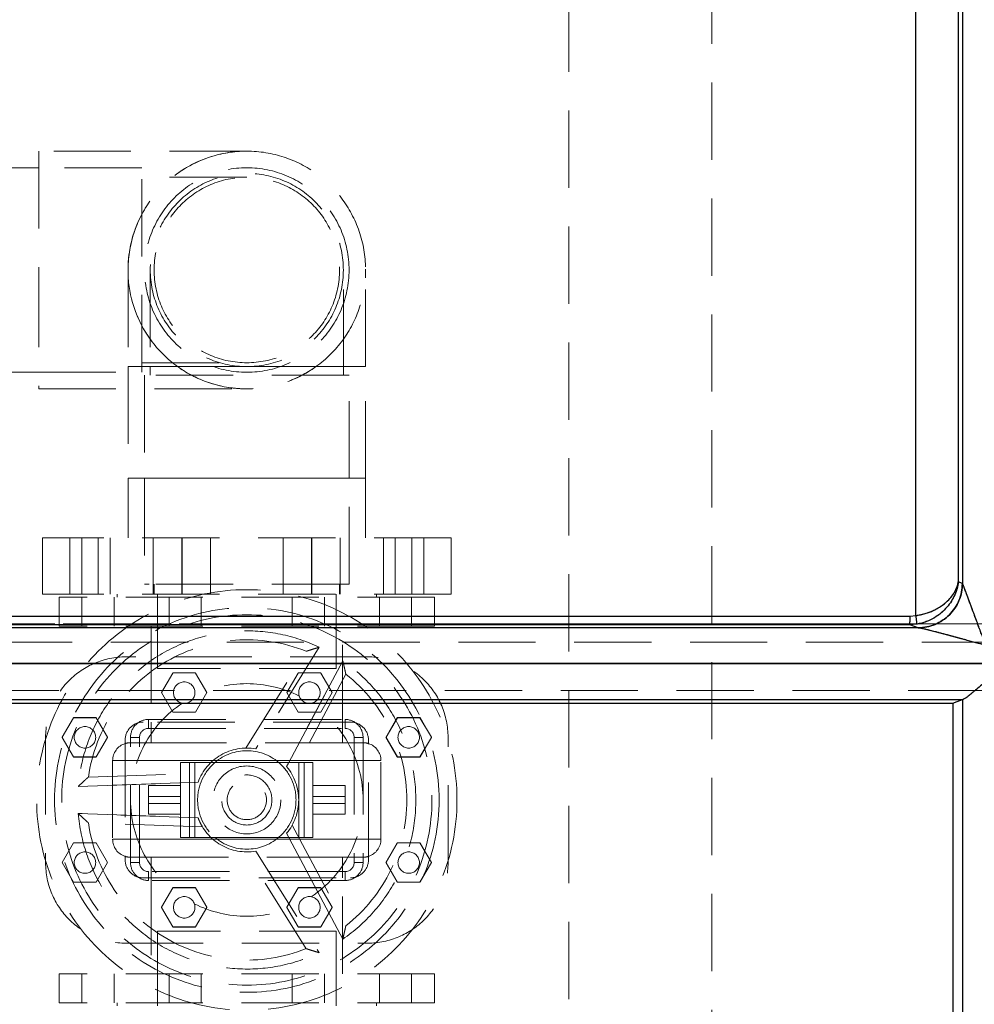
# Model space of a CAD drawing. Units: millimetres. Extents: x 136 to 14144, y 136 to 9962.
# Drawn here: x 7679 to 8213, y 4364 to 4915 of the extents above; entities that cross this region are included whole.
import ezdxf

# ---------------------------------------------------------------- set-up
doc = ezdxf.new("R2010")
doc.units = ezdxf.units.MM
doc.header["$LTSCALE"] = 34
doc.linetypes.add('SLD-Dashed', pattern=[1.905, 1.27, -0.635])
doc.linetypes.add('SLD-Solid', pattern=[0])
doc.layers.add('FORMAT', color=7, linetype='SLD-Solid')
doc.styles.add('SLDTEXTSTYLE0', font='GOTHIC.TTF', dxfattribs={"width": 0.913})
doc.dimstyles.new('SLDDIMSTYLE0', dxfattribs={"dimtxt": 119, "dimasz": 112.268, "dimexe": 0, "dimexo": 0.0625, "dimgap": 29.75, "dimtad": 1, "dimdec": 0, "dimrnd": 1e-09, "dimzin": 12, "dimdsep": 46, "dimtxsty": 'SLDTEXTSTYLE0', "dimsah": 1, "dimcen": 0.09, "dimadec": 0, "dimazin": 3, "dimtfac": 1, "dimtdec": 0, "dimtofl": 0, "dimtmove": 0, "dimatfit": 3, "dimfxl": 1, "dimfrac": 2, "dimtolj": 1, "dimtzin": 12, "dimarcsym": 0})

# ---------------------------------------------------------------- blocks, each defined once
blk = doc.blocks.new('_D_11')
at = {"layer": 'FORMAT', "color": 7}
for p, q in [((6935.86, 4865.34), (6935.86, 5786.8)), ((9218.87, 4938.84), (9218.87, 5786.8)), ((6935.86, 5752.8), (9218.87, 5752.8))]:
    blk.add_line(p, q, dxfattribs=at)
for points in [[(6935.86, 5752.8), (7048.13, 5735.53), (7048.13, 5770.07)], [(9218.87, 5752.8), (9106.6, 5770.07), (9106.6, 5735.53)]]:
    blk.add_solid(points, dxfattribs=at)
at = {"layer": 'FORMAT', "color": 7, "insert": (7936.9, 5904.8), "char_height": 119, "attachment_point": 1, "style": 'SLDTEXTSTYLE0'}
blk.add_mtext('2283', dxfattribs=at)

msp = doc.modelspace()

# ---------------------------------------------------------------- linework, layer by layer
at = {"color": 7, "linetype": 'SLD-Dashed', "lineweight": 18}
for p, q in [((7985.87, 5446.84), (7985.87, 3049.89)), ((8065.87, 3022.84), (8065.87, 5446.84)), ((8205.98, 4599.64), (8205.98, 5342.91)), ((8203.62, 4600.52), (8203.62, 5321.57)), ((7689.53, 4841.26), (7689.53, 4774.84)), ((7805.87, 4841.26), (7689.53, 4841.26)), ((7689.53, 4831.99), (7333.86, 4831.99)), ((7747.19, 4831.99), (7689.53, 4831.99)), ((7747.19, 4717.69), (7747.19, 4831.99)), ((7805.87, 4826.65), (7747.19, 4826.65)), ((7689.53, 4774.84), (7689.53, 4708.42)), ((7739.45, 4774.84), (7739.45, 4720.84)), ((7751.89, 4774.84), (7751.89, 4720.84)), ((7859.84, 4720.84), (7859.84, 4774.84)), ((7872.29, 4720.84), (7872.29, 4774.84)), ((7747.19, 4723.02), (7805.87, 4723.02)), ((7333.86, 4717.69), (7689.53, 4717.69)), ((7689.53, 4717.69), (7747.19, 4717.69)), ((7872.29, 4720.84), (7739.45, 4720.84)), ((7739.45, 4720.84), (7872.29, 4720.84)), ((7739.45, 4720.84), (7739.45, 4658.43)), ((7863.02, 4716.09), (7748.72, 4716.09)), ((7748.72, 4716.09), (7748.72, 4658.43)), ((7751.89, 4720.84), (7751.89, 4716.09)), ((7751.93, 4720.84), (7859.8, 4720.84)), ((7859.8, 4720.84), (7751.93, 4720.84)), ((7859.84, 4716.09), (7859.84, 4720.84)), ((7863.02, 4658.43), (7863.02, 4716.09)), ((7872.29, 4658.43), (7872.29, 4720.84)), ((7689.53, 4708.42), (7805.87, 4708.42)), ((7739.45, 4658.43), (7872.29, 4658.43)), ((7742.44, 4658.43), (7739.45, 4658.43)), ((7739.45, 4658.43), (7739.45, 4625.16)), ((7872.29, 4658.43), (7742.44, 4658.43)), ((7748.72, 4658.43), (7748.72, 4599.25)), ((7863.02, 4599.25), (7863.02, 4658.43)), ((7872.29, 4625.16), (7872.29, 4658.43)), ((7696.72, 4625.16), (7691.57, 4625.16)), ((7691.57, 4625.16), (7691.57, 4593.66)), ((7920.17, 4625.16), (7696.72, 4625.16)), ((7706.97, 4625.16), (7706.97, 4593.66)), ((7713.62, 4625.16), (7713.62, 4593.66)), ((7722.85, 4593.66), (7722.85, 4625.16)), ((7729.5, 4593.66), (7729.5, 4625.16)), ((7753.6, 4625.16), (7753.6, 4593.66)), ((7769.48, 4593.66), (7769.48, 4625.16)), ((7769.65, 4625.16), (7769.65, 4593.66)), ((7785.53, 4593.66), (7785.53, 4625.16)), ((7826.2, 4625.16), (7826.2, 4593.66)), ((7842.08, 4593.66), (7842.08, 4625.16)), ((7842.25, 4625.16), (7842.25, 4593.66)), ((7858.13, 4593.66), (7858.13, 4625.16)), ((7882.23, 4625.16), (7882.23, 4593.66)), ((7888.88, 4625.16), (7888.88, 4593.66)), ((7898.11, 4593.66), (7898.11, 4625.16)), ((7904.76, 4593.66), (7904.76, 4625.16)), ((7920.17, 4593.66), (7920.17, 4625.16)), ((8203.62, 4600.52), (8205.98, 4599.64)), ((7751.29, 4599.25), (7748.72, 4599.25)), ((7863.02, 4599.25), (7751.29, 4599.25)), ((7754.05, 4599.25), (7754.05, 4593.66)), ((7857.68, 4593.66), (7857.68, 4599.25)), ((8205.98, 4599.64), (8205.98, 4599.63)), ((7696.72, 4593.66), (7691.57, 4593.66)), ((7920.17, 4593.66), (7696.72, 4593.66)), ((7910.87, 4592.06), (7700.87, 4592.06)), ((7700.87, 4592.06), (7700.87, 4575.76)), ((7713.72, 4592.06), (7713.72, 4575.76)), ((7731.72, 4575.76), (7731.72, 4592.06)), ((7733.37, 4593.66), (7733.37, 4592.06)), ((7755.87, 4593.66), (7755.87, 4552.06)), ((7762.42, 4592.06), (7762.42, 4575.76)), ((7780.42, 4575.76), (7780.42, 4592.06)), ((7831.31, 4592.06), (7831.31, 4575.76)), ((7849.31, 4575.76), (7849.31, 4592.06)), ((7855.87, 4552.06), (7855.87, 4593.66)), ((7878.37, 4592.06), (7878.37, 4593.66)), ((7880.01, 4592.06), (7880.01, 4575.76)), ((7898.01, 4575.76), (7898.01, 4592.06)), ((7910.87, 4575.76), (7910.87, 4592.06)), ((8176.7, 4581.47), (7319.54, 4581.47)), ((8179.92, 4581.72), (8176.7, 4581.47)), ((7278.53, 4574.82), (8181.25, 4574.82)), ((7314.79, 4576.62), (8176.47, 4576.62)), ((7910.87, 4575.76), (7700.87, 4575.76)), ((7752.37, 4575.76), (7752.37, 4522.16)), ((7859.37, 4522.16), (7859.37, 4575.76)), ((8176.47, 4576.62), (8180.51, 4576.95)), ((8176.47, 4576.62), (8181.24, 4574.83)), ((8181.24, 4574.83), (8181.25, 4574.82)), ((7846.4, 4564.02), (7810.91, 4507.21)), ((7873.37, 4558.66), (7738.37, 4558.66)), ((7805.28, 4507.65), (7839.1, 4561.76)), ((7859.52, 4556.45), (7828.08, 4497.3)), ((7829.33, 4499.66), (7859.52, 4556.45)), ((7855.87, 4552.06), (7755.87, 4552.06)), ((7764.51, 4549.66), (7758.16, 4538.66)), ((7758.2, 4538.68), (7764.55, 4549.64)), ((7764.51, 4549.61), (7758.2, 4538.63)), ((7777.22, 4549.66), (7764.51, 4549.66)), ((7777.18, 4549.64), (7764.51, 4549.61)), ((7764.55, 4549.64), (7777.22, 4549.61)), ((7783.53, 4538.68), (7777.18, 4549.64)), ((7783.57, 4538.66), (7777.22, 4549.66)), ((7777.22, 4549.61), (7783.53, 4538.63)), ((7834.51, 4549.66), (7828.16, 4538.66)), ((7828.2, 4538.68), (7834.55, 4549.64)), ((7834.51, 4549.61), (7828.2, 4538.63)), ((7861.22, 4548.99), (7831.27, 4492.65)), ((7847.22, 4549.66), (7834.51, 4549.66)), ((7847.18, 4549.64), (7834.51, 4549.61)), ((7834.55, 4549.64), (7847.22, 4549.61)), ((7853.53, 4538.68), (7847.18, 4549.64)), ((7853.57, 4538.66), (7847.22, 4549.66)), ((7847.22, 4549.61), (7853.53, 4538.63)), ((8218.87, 4539.84), (7333.87, 4539.84)), ((8206.32, 4534.85), (7278.45, 4534.85)), ((7758.16, 4538.66), (7764.51, 4527.66)), ((7764.51, 4527.7), (7758.2, 4538.68)), ((7758.2, 4538.63), (7764.55, 4527.68)), ((7783.53, 4538.63), (7777.18, 4527.68)), ((7777.22, 4527.7), (7783.53, 4538.68)), ((7777.22, 4527.66), (7783.57, 4538.66)), ((7828.16, 4538.66), (7834.51, 4527.66)), ((7834.51, 4527.7), (7828.2, 4538.68)), ((7828.2, 4538.63), (7834.55, 4527.68)), ((7853.53, 4538.63), (7847.18, 4527.68)), ((7847.22, 4527.7), (7853.53, 4538.68)), ((7847.22, 4527.66), (7853.57, 4538.66)), ((8205.98, 4317.71), (8205.98, 4534.76)), ((7709.01, 4524.66), (7702.66, 4513.66)), ((7702.7, 4513.68), (7709.05, 4524.64)), ((7709.01, 4524.61), (7702.7, 4513.63)), ((7721.72, 4524.66), (7709.01, 4524.66)), ((7721.68, 4524.64), (7709.01, 4524.61)), ((7709.05, 4524.64), (7721.72, 4524.61)), ((7728.03, 4513.68), (7721.68, 4524.64)), ((7728.07, 4513.66), (7721.72, 4524.66)), ((7721.72, 4524.61), (7728.03, 4513.63)), ((7750.87, 4523.66), (7750.87, 4518.66)), ((7750.87, 4518.66), (7750.87, 4523.66)), ((7750.87, 4523.66), (7860.87, 4523.66)), ((7777.18, 4527.68), (7764.51, 4527.7)), ((7764.51, 4527.66), (7777.22, 4527.66)), ((7764.55, 4527.68), (7777.22, 4527.7)), ((7847.18, 4527.68), (7834.51, 4527.7)), ((7834.51, 4527.66), (7847.22, 4527.66)), ((7834.55, 4527.68), (7847.22, 4527.7)), ((7860.87, 4523.66), (7860.87, 4518.66)), ((7860.87, 4518.66), (7860.87, 4523.66)), ((7890.01, 4524.66), (7883.66, 4513.66)), ((7883.7, 4513.68), (7890.05, 4524.64)), ((7890.01, 4524.61), (7883.7, 4513.63)), ((7902.72, 4524.66), (7890.01, 4524.66)), ((7902.68, 4524.64), (7890.01, 4524.61)), ((7890.05, 4524.64), (7902.72, 4524.61)), ((7909.03, 4513.68), (7902.68, 4524.64)), ((7909.07, 4513.66), (7902.72, 4524.66)), ((7902.72, 4524.61), (7909.03, 4513.63)), ((7863.87, 4522.16), (7747.87, 4522.16)), ((7750.87, 4518.66), (7860.87, 4518.66)), ((7752.37, 4522.16), (7752.37, 4510.66)), ((7859.37, 4510.66), (7859.37, 4522.16)), ((7693.37, 4513.66), (7693.37, 4443.66)), ((7702.66, 4513.66), (7709.01, 4502.66)), ((7709.01, 4502.7), (7702.7, 4513.68)), ((7702.7, 4513.63), (7709.05, 4502.68)), ((7728.03, 4513.63), (7721.68, 4502.68)), ((7721.72, 4502.7), (7728.03, 4513.68)), ((7721.72, 4502.66), (7728.07, 4513.66)), ((7745.87, 4513.66), (7740.87, 4513.66)), ((7745.87, 4513.66), (7740.87, 4513.66)), ((7740.87, 4443.66), (7740.87, 4513.66)), ((7745.87, 4443.66), (7745.87, 4513.66)), ((7870.87, 4513.66), (7865.87, 4513.66)), ((7865.87, 4513.66), (7865.87, 4443.66)), ((7870.87, 4513.66), (7865.87, 4513.66)), ((7870.87, 4513.66), (7870.87, 4443.66)), ((7883.66, 4513.66), (7890.01, 4502.66)), ((7890.01, 4502.7), (7883.7, 4513.68)), ((7883.7, 4513.63), (7890.05, 4502.68)), ((7909.03, 4513.63), (7902.68, 4502.68)), ((7902.72, 4502.7), (7909.03, 4513.68)), ((7902.72, 4502.66), (7909.07, 4513.66)), ((7918.37, 4443.66), (7918.37, 4513.66)), ((7737.87, 4512.16), (7737.87, 4445.16)), ((7740.87, 4510.66), (7752.37, 4510.66)), ((7859.37, 4510.66), (7752.37, 4510.66)), ((7859.37, 4510.66), (7870.87, 4510.66)), ((7873.87, 4445.16), (7873.87, 4512.16)), ((7721.68, 4502.68), (7709.01, 4502.7)), ((7709.01, 4502.66), (7721.72, 4502.66)), ((7709.05, 4502.68), (7721.72, 4502.7)), ((7902.68, 4502.68), (7890.01, 4502.7)), ((7890.01, 4502.66), (7902.72, 4502.66)), ((7890.05, 4502.68), (7902.72, 4502.7)), ((7730.87, 4500.66), (7730.87, 4456.66)), ((7730.88, 4500.66), (7880.85, 4500.66)), ((7880.85, 4500.66), (7730.88, 4500.66)), ((7768.87, 4486.66), (7768.87, 4499.66)), ((7768.87, 4499.66), (7773.87, 4499.66)), ((7773.87, 4488.4), (7773.87, 4499.66)), ((7785.87, 4499.66), (7773.87, 4499.66)), ((7776.87, 4499.66), (7776.87, 4457.66)), ((7788.11, 4499.66), (7785.87, 4499.66)), ((7788.11, 4499.66), (7823.62, 4499.66)), ((7829.33, 4499.66), (7823.62, 4499.66)), ((7829.33, 4499.66), (7834.99, 4499.66)), ((7834.87, 4499.66), (7834.87, 4457.66)), ((7837.87, 4499.66), (7834.99, 4499.66)), ((7837.87, 4499.66), (7837.87, 4457.66)), ((7837.87, 4499.66), (7842.87, 4499.66)), ((7842.87, 4499.66), (7842.87, 4486.66)), ((7880.87, 4456.66), (7880.87, 4500.66)), ((7717.28, 4491.43), (7781.05, 4493.66)), ((7711.67, 4486.23), (7778.61, 4488.57)), ((7773.87, 4488.4), (7711.67, 4486.23)), ((7750.87, 4486.66), (7768.87, 4486.66)), ((7750.87, 4486.66), (7750.87, 4476.66)), ((7768.87, 4486.66), (7768.87, 4476.66)), ((7773.87, 4488.4), (7778.61, 4488.57)), ((7773.87, 4488.4), (7773.87, 4468.91)), ((7842.87, 4486.66), (7842.87, 4476.66)), ((7860.87, 4486.66), (7842.87, 4486.66)), ((7860.87, 4486.66), (7860.87, 4476.66)), ((7768.87, 4480.66), (7750.87, 4480.66)), ((7842.87, 4480.66), (7860.87, 4480.66)), ((7750.87, 4470.66), (7750.87, 4476.66)), ((7750.87, 4476.66), (7768.87, 4476.66)), ((7768.87, 4457.66), (7768.87, 4476.66)), ((7842.87, 4476.66), (7842.87, 4457.66)), ((7860.87, 4476.66), (7842.87, 4476.66)), ((7860.87, 4470.66), (7860.87, 4476.66)), ((7711.67, 4471.08), (7773.87, 4468.91)), ((7778.61, 4468.74), (7711.67, 4471.08)), ((7768.87, 4470.66), (7750.87, 4470.66)), ((7773.87, 4457.66), (7773.87, 4468.91)), ((7778.61, 4468.74), (7773.87, 4468.91)), ((7842.87, 4470.66), (7860.87, 4470.66)), ((7781.05, 4463.66), (7717.28, 4465.88)), ((7831.27, 4464.66), (7861.22, 4408.33)), ((7773.87, 4457.66), (7768.87, 4457.66)), ((7773.87, 4457.66), (7785.87, 4457.66)), ((7785.87, 4457.66), (7788.11, 4457.66)), ((7788.11, 4457.66), (7823.62, 4457.66)), ((7823.62, 4457.66), (7829.33, 4457.66)), ((7828.08, 4460.01), (7859.52, 4400.87)), ((7859.52, 4400.87), (7829.33, 4457.66)), ((7834.99, 4457.66), (7829.33, 4457.66)), ((7834.99, 4457.66), (7837.87, 4457.66)), ((7842.87, 4457.66), (7837.87, 4457.66)), ((7709.01, 4454.66), (7702.66, 4443.66)), ((7702.7, 4443.68), (7709.05, 4454.64)), ((7709.01, 4454.61), (7702.7, 4443.63)), ((7721.72, 4454.66), (7709.01, 4454.66)), ((7721.68, 4454.64), (7709.01, 4454.61)), ((7709.05, 4454.64), (7721.72, 4454.61)), ((7728.03, 4443.68), (7721.68, 4454.64)), ((7728.07, 4443.66), (7721.72, 4454.66)), ((7721.72, 4454.61), (7728.03, 4443.63)), ((7880.85, 4456.66), (7730.88, 4456.66)), ((7730.88, 4456.66), (7880.85, 4456.66)), ((7890.01, 4454.66), (7883.66, 4443.66)), ((7883.7, 4443.68), (7890.05, 4454.64)), ((7890.01, 4454.61), (7883.7, 4443.63)), ((7902.72, 4454.66), (7890.01, 4454.66)), ((7902.68, 4454.64), (7890.01, 4454.61)), ((7890.05, 4454.64), (7902.72, 4454.61)), ((7909.03, 4443.68), (7902.68, 4454.64)), ((7909.07, 4443.66), (7902.72, 4454.66)), ((7902.72, 4454.61), (7909.03, 4443.63)), ((7740.87, 4446.66), (7752.37, 4446.66)), ((7752.37, 4446.66), (7859.37, 4446.66)), ((7752.37, 4446.66), (7752.37, 4435.16)), ((7839.1, 4395.55), (7805.28, 4449.66)), ((7810.91, 4450.1), (7846.4, 4393.29)), ((7859.37, 4435.16), (7859.37, 4446.66)), ((7859.37, 4446.66), (7870.87, 4446.66)), ((7702.66, 4443.66), (7709.01, 4432.66)), ((7709.01, 4432.7), (7702.7, 4443.68)), ((7702.7, 4443.63), (7709.05, 4432.68)), ((7728.03, 4443.63), (7721.68, 4432.68)), ((7721.72, 4432.7), (7728.03, 4443.68)), ((7721.72, 4432.66), (7728.07, 4443.66)), ((7745.87, 4443.66), (7740.87, 4443.66)), ((7745.87, 4443.66), (7740.87, 4443.66)), ((7870.87, 4443.66), (7865.87, 4443.66)), ((7870.87, 4443.66), (7865.87, 4443.66)), ((7883.66, 4443.66), (7890.01, 4432.66)), ((7890.01, 4432.7), (7883.7, 4443.68)), ((7883.7, 4443.63), (7890.05, 4432.68)), ((7909.03, 4443.63), (7902.68, 4432.68)), ((7902.72, 4432.7), (7909.03, 4443.68)), ((7902.72, 4432.66), (7909.07, 4443.66)), ((7860.87, 4438.66), (7750.87, 4438.66)), ((7750.87, 4438.66), (7750.87, 4433.66)), ((7750.87, 4433.66), (7750.87, 4438.66)), ((7860.87, 4438.66), (7860.87, 4433.66)), ((7860.87, 4433.66), (7860.87, 4438.66)), ((7721.68, 4432.68), (7709.01, 4432.7)), ((7709.01, 4432.66), (7721.72, 4432.66)), ((7709.05, 4432.68), (7721.72, 4432.7)), ((7747.87, 4435.16), (7863.87, 4435.16)), ((7860.87, 4433.66), (7750.87, 4433.66)), ((7752.37, 4435.16), (7752.37, 4381.56)), ((7859.37, 4381.56), (7859.37, 4435.16)), ((7902.68, 4432.68), (7890.01, 4432.7)), ((7890.01, 4432.66), (7902.72, 4432.66)), ((7890.05, 4432.68), (7902.72, 4432.7)), ((7764.51, 4429.66), (7758.16, 4418.66)), ((7758.2, 4418.68), (7764.55, 4429.64)), ((7764.51, 4429.61), (7758.2, 4418.63)), ((7777.22, 4429.66), (7764.51, 4429.66)), ((7777.18, 4429.64), (7764.51, 4429.61)), ((7764.55, 4429.64), (7777.22, 4429.61)), ((7783.53, 4418.68), (7777.18, 4429.64)), ((7783.57, 4418.66), (7777.22, 4429.66)), ((7777.22, 4429.61), (7783.53, 4418.63)), ((7834.51, 4429.66), (7828.16, 4418.66)), ((7828.2, 4418.68), (7834.55, 4429.64)), ((7834.51, 4429.61), (7828.2, 4418.63)), ((7847.22, 4429.66), (7834.51, 4429.66)), ((7847.18, 4429.64), (7834.51, 4429.61)), ((7834.55, 4429.64), (7847.22, 4429.61)), ((7853.53, 4418.68), (7847.18, 4429.64)), ((7853.57, 4418.66), (7847.22, 4429.66)), ((7847.22, 4429.61), (7853.53, 4418.63)), ((7758.16, 4418.66), (7764.51, 4407.66)), ((7764.51, 4407.7), (7758.2, 4418.68)), ((7758.2, 4418.63), (7764.55, 4407.68)), ((7783.53, 4418.63), (7777.18, 4407.68)), ((7777.22, 4407.7), (7783.53, 4418.68)), ((7777.22, 4407.66), (7783.57, 4418.66)), ((7828.16, 4418.66), (7834.51, 4407.66)), ((7834.51, 4407.7), (7828.2, 4418.68)), ((7828.2, 4418.63), (7834.55, 4407.68)), ((7853.53, 4418.63), (7847.18, 4407.68)), ((7847.22, 4407.7), (7853.53, 4418.68)), ((7847.22, 4407.66), (7853.57, 4418.66)), ((7777.18, 4407.68), (7764.51, 4407.7)), ((7764.55, 4407.68), (7777.22, 4407.7)), ((7847.18, 4407.68), (7834.51, 4407.7)), ((7834.55, 4407.68), (7847.22, 4407.7)), ((7855.87, 4405.26), (7755.87, 4405.26)), ((7755.87, 4405.26), (7755.87, 4363.66)), ((7764.51, 4407.66), (7777.22, 4407.66)), ((7834.51, 4407.66), (7847.22, 4407.66)), ((7855.87, 4363.66), (7855.87, 4405.26)), ((7738.37, 4398.66), (7873.37, 4398.66)), ((7910.87, 4381.56), (7700.87, 4381.56)), ((7700.87, 4381.56), (7700.87, 4365.26)), ((7713.72, 4381.56), (7713.72, 4365.26)), ((7731.72, 4365.26), (7731.72, 4381.56)), ((7762.42, 4381.56), (7762.42, 4365.26)), ((7780.42, 4365.26), (7780.42, 4381.56)), ((7831.31, 4381.56), (7831.31, 4365.26)), ((7849.31, 4365.26), (7849.31, 4381.56)), ((7880.01, 4381.56), (7880.01, 4365.26)), ((7898.01, 4365.26), (7898.01, 4381.56)), ((7910.87, 4365.26), (7910.87, 4381.56)), ((7910.87, 4365.26), (7700.87, 4365.26)), ((7733.37, 4365.26), (7733.37, 4363.66)), ((7878.37, 4363.66), (7878.37, 4365.26))]:
    msp.add_line(p, q, dxfattribs=at)
at = {"color": 7, "linetype": 'SLD-Solid', "lineweight": 25}
for p, q in [((8205.98, 5342.91), (8205.98, 4599.64)), ((8203.62, 5321.57), (8203.62, 4600.52)), ((8205.98, 4599.64), (8203.62, 4600.52)), ((8205.98, 4599.63), (8205.98, 4599.64)), ((7319.54, 4581.47), (8176.7, 4581.47)), ((8176.7, 4581.47), (8179.92, 4581.72)), ((8181.25, 4574.82), (7278.53, 4574.82)), ((8176.47, 4576.62), (7314.79, 4576.62)), ((8180.51, 4576.95), (8176.47, 4576.62)), ((8181.24, 4574.83), (8176.47, 4576.62)), ((8181.24, 4574.83), (8181.25, 4574.82)), ((7278.45, 4534.85), (8206.32, 4534.85)), ((8205.98, 4534.76), (8206.32, 4534.85)), ((8205.98, 4534.76), (8205.98, 4317.71)), ((7319.05, 4532.84), (8200.84, 4532.84)), ((8200.84, 4323.84), (8200.84, 4532.84))]:
    msp.add_line(p, q, dxfattribs=at)
at = {"color": 7, "linetype": 'SLD-Dashed', "lineweight": 18, "flags": 128}
msp.add_lwpolyline([(7872.28, 4775.35), (7872.29, 4774.84), (7872.14, 4770.47)], dxfattribs=at)
at = {"color": 7, "linetype": 'SLD-Solid', "lineweight": 25, "flags": 128}
msp.add_lwpolyline([(8200.84, 4532.84), (8201.47, 4533.07), (8205.98, 4534.76)], dxfattribs=at)
at = {"color": 7, "linetype": 'SLD-Dashed', "lineweight": 18}
for centre, radius in [((7805.87, 4774.84), 57.15), ((7805.87, 4774.84), 53.97), ((7805.87, 4774.84), 51.82), ((7805.87, 4478.66), 117.5), ((7805.87, 4478.66), 107.5), ((7805.87, 4478.66), 107.5), ((7805.87, 4478.66), 107.5), ((7805.87, 4478.66), 107.5), ((7805.87, 4478.66), 103.5), ((7770.87, 4538.66), 6), ((7840.87, 4538.66), 6), ((7715.37, 4513.66), 6), ((7896.37, 4513.66), 6), ((7805.87, 4478.66), 19), ((7805.87, 4478.66), 14), ((7805.87, 4478.66), 14), ((7805.87, 4478.66), 11), ((7715.37, 4443.66), 6), ((7896.37, 4443.66), 6), ((7770.87, 4418.66), 6), ((7840.87, 4418.66), 6)]:
    msp.add_circle(centre, radius, dxfattribs=at)
for centre, radius, start, end in [((7805.87, 4774.84), 66.42, 88.7551, 180), ((7805.87, 4774.84), 66.42, 90, 234.3909), ((7805.87, 4774.84), 66.42, 305.6091, 90), ((7805.87, 4774.84), 66.42, 180, 306.3139), ((7805.87, 4774.84), 66.42, 234.3909, 305.6091), ((7805.87, 4478.66), 94.5, 64.5972, 175.4028), ((7805.87, 4478.66), 94.5, 64.5972, 175.4028), ((7805.87, 4478.66), 94.5, 64.5972, 175.4028), ((7805.87, 4478.66), 94.5, 64.5972, 175.4028), ((7805.87, 4478.66), 89.5, 68.2052, 171.7948), ((7738.37, 4513.66), 45, 90, 180), ((7805.87, 4478.66), 94.5, 304.5972, 55.4028), ((7805.87, 4478.66), 94.5, 304.5972, 55.4028), ((7805.87, 4478.66), 94.5, 304.5972, 55.4028), ((7805.87, 4478.66), 94.5, 304.5972, 55.4028), ((7873.37, 4513.66), 45, 0, 90), ((7805.87, 4478.66), 89.5, 308.2052, 51.7948), ((7805.87, 4478.66), 65, 63.1643, 116.8357), ((7805.87, 4478.66), 65, 123.6771, 236.3229), ((7805.87, 4478.66), 65, 303.6771, 56.3229), ((7750.87, 4513.66), 10, 90, 180), ((7860.87, 4513.66), 10, 0, 90), ((7747.87, 4512.16), 10, 90, 180), ((7750.87, 4513.66), 5, 90, 180), ((7750.87, 4513.66), 5, 90, 180), ((7860.87, 4513.66), 5, 0, 90), ((7860.87, 4513.66), 5, 0, 90), ((7863.87, 4512.16), 10, 0, 90), ((7740.87, 4500.66), 10, 107.4817, 180), ((7740.87, 4500.66), 10, 90, 107.4576), ((7805.87, 4478.66), 29, 79.9861, 160.0139), ((7870.87, 4500.66), 10, 72.5424, 90), ((7870.87, 4500.66), 10, 0, 72.5424), ((7805.87, 4478.66), 27.5, 49.7858, 130.2142), ((7805.87, 4478.66), 27.5, 130.2142, 229.7858), ((7805.87, 4478.66), 27.5, 0, 49.7858), ((7805.87, 4478.66), 27.5, 310.2142, 49.7858), ((7805.87, 4478.66), 29, 319.9861, 40.0139), ((7805.87, 4478.66), 27.5, 310.2142, 0), ((7805.87, 4478.66), 94.5, 184.5972, 295.4028), ((7805.87, 4478.66), 94.5, 184.5972, 295.4028), ((7805.87, 4478.66), 94.5, 184.5972, 295.4028), ((7805.87, 4478.66), 94.5, 184.5972, 295.4028), ((7805.87, 4478.66), 29, 199.9861, 280.0139), ((7805.87, 4478.66), 89.5, 188.2052, 291.7948), ((7805.87, 4478.66), 27.5, 229.7858, 310.2142), ((7740.87, 4456.66), 10, 180, 252.5424), ((7870.87, 4456.66), 10, 287.4817, 0), ((7740.87, 4456.66), 10, 252.5424, 270), ((7870.87, 4456.66), 10, 270, 287.4576), ((7738.37, 4443.66), 45, 180, 270), ((7747.87, 4445.16), 10, 180, 270), ((7750.87, 4443.66), 10, 180, 270), ((7750.87, 4443.66), 5, 180, 270), ((7750.87, 4443.66), 5, 180, 270), ((7860.87, 4443.66), 5, 270, 0), ((7860.87, 4443.66), 10, 270, 0), ((7860.87, 4443.66), 5, 270, 0), ((7863.87, 4445.16), 10, 270, 0), ((7873.37, 4443.66), 45, 270, 0), ((7805.87, 4478.66), 65, 243.1643, 296.8357)]:
    msp.add_arc(centre, radius, start, end, dxfattribs=at)
at = {"color": 7, "linetype": 'SLD-Solid', "lineweight": 25}
msp.add_arc((8147.82, 4580.36), 28.9, 352.555, 2.1839, dxfattribs=at)
msp.add_open_spline([(8179.92, 4581.72), (8179.92, 4593.25), (8179.92, 4616.29), (8179.92, 4650.76), (8179.92, 4685.09), (8179.92, 4719.23), (8179.92, 4753.12), (8179.92, 4786.72), (8179.92, 4819.98), (8179.92, 4852.85), (8179.92, 4885.27), (8179.92, 4917.2), (8179.92, 4948.6), (8179.92, 4979.42), (8179.92, 5009.6), (8179.92, 5039.11), (8179.92, 5067.91), (8179.92, 5095.95), (8179.92, 5123.18), (8179.92, 5149.58), (8179.92, 5175.09), (8179.92, 5199.68), (8179.92, 5223.33), (8179.92, 5245.96), (8179.92, 5267.65), (8179.92, 5281.21), (8179.92, 5287.99)], degree=3, dxfattribs=at)
at = {"color": 7, "linetype": 'SLD-Dashed', "lineweight": 18}
for points in [[(8179.92, 5287.99), (8179.92, 5281.21), (8179.92, 5267.65), (8179.92, 5245.96), (8179.92, 5223.33), (8179.92, 5199.68), (8179.92, 5175.09), (8179.92, 5149.58), (8179.92, 5123.18), (8179.92, 5095.95), (8179.92, 5067.91), (8179.92, 5039.11), (8179.92, 5009.6), (8179.92, 4979.42), (8179.92, 4948.6), (8179.92, 4917.2), (8179.92, 4885.27), (8179.92, 4852.85), (8179.92, 4819.98), (8179.92, 4786.72), (8179.92, 4753.12), (8179.92, 4719.23), (8179.92, 4685.09), (8179.92, 4650.76), (8179.92, 4616.29), (8179.92, 4593.25), (8179.92, 4581.72)], [(8176.47, 4576.62), (8176.5, 4576.72), (8176.56, 4576.92), (8176.63, 4578.04), (8176.68, 4579.61), (8176.69, 4580.85), (8176.7, 4581.47)]]:
    msp.add_open_spline(points, degree=3, dxfattribs=at)
at = {"color": 7, "linetype": 'SLD-Solid', "lineweight": 25}
for points, knots in [([(8179.92, 4581.72), (8180.8, 4581.86), (8182.58, 4582.13), (8185.11, 4582.77), (8187.54, 4583.58), (8190, 4584.61), (8192.47, 4585.92), (8194.87, 4587.49), (8197.3, 4589.45), (8199.6, 4591.85), (8201.09, 4593.99), (8201.92, 4595.49), (8202.33, 4596.35), (8202.67, 4597.15), (8202.95, 4597.91), (8203.19, 4598.63), (8203.43, 4599.51), (8203.55, 4600.16), (8203.62, 4600.52)], [0, 0, 0, 0, 0.067326, 0.136395, 0.201055, 0.268278, 0.351983, 0.435754, 0.520038, 0.641715, 0.761818, 0.794274, 0.829576, 0.867731, 0.893017, 0.922019, 0.956374, 1, 1, 1, 1]), ([(8203.62, 4600.52), (8203.43, 4599.29), (8203.04, 4596.84), (8201.73, 4593.22), (8199.87, 4589.69), (8197.37, 4586.32), (8194.21, 4583.18), (8190.33, 4580.39), (8186.52, 4578.56), (8183.17, 4577.46), (8181.4, 4577.12), (8180.51, 4576.95)], [0, 0, 0, 0, 0.118869, 0.238112, 0.358296, 0.480069, 0.604283, 0.731835, 0.863577, 0.931282, 1, 1, 1, 1]), ([(8181.24, 4574.83), (8182.85, 4574.93), (8186.06, 4575.14), (8190.7, 4576.64), (8194.98, 4578.94), (8198.74, 4582.05), (8201.84, 4585.82), (8204.14, 4590.12), (8205.64, 4594.79), (8205.87, 4598.02), (8205.98, 4599.64)], [0, 0, 0, 0, 0.125, 0.25, 0.375, 0.5, 0.625, 0.75, 0.875, 1, 1, 1, 1]), ([(8205.98, 4599.63), (8205.87, 4598.02), (8205.65, 4594.78), (8204.14, 4590.12), (8201.84, 4585.82), (8198.74, 4582.05), (8194.98, 4578.94), (8190.71, 4576.64), (8186.07, 4575.14), (8182.86, 4574.93), (8181.25, 4574.82)], [0, 0, 0, 0, 0.1250002, 0.2500004, 0.3750003, 0.5, 0.6249997, 0.7499996, 0.8749998, 1, 1, 1, 1]), ([(8218.87, 4566.86), (8218.84, 4566.86), (8218.79, 4566.86), (8218.69, 4566.91), (8218.51, 4567.07), (8218.3, 4567.38), (8218.06, 4567.84), (8217.83, 4568.36), (8217.56, 4568.98), (8217.26, 4569.72), (8216.92, 4570.57), (8216.52, 4571.62), (8216.05, 4572.85), (8215.59, 4574.07), (8215.06, 4575.5), (8214.48, 4577.06), (8213.79, 4578.91), (8213.12, 4580.72), (8212.46, 4582.5), (8211.47, 4585.19), (8210.16, 4588.73), (8208.9, 4592.13), (8208.04, 4594.45), (8207.54, 4595.77), (8207.15, 4596.81), (8206.84, 4597.61), (8206.6, 4598.22), (8206.27, 4599.02), (8206.1, 4599.38), (8205.98, 4599.63)], [0, 0, 0, 0, 0.00181, 0.003785, 0.008586, 0.020282, 0.032358, 0.048378, 0.064534, 0.084927, 0.109559, 0.135111, 0.172473, 0.211509, 0.235871, 0.291377, 0.340777, 0.390487, 0.442371, 0.490639, 0.617931, 0.744942, 0.791529, 0.833767, 0.871803, 0.897564, 0.921366, 0.943347, 1, 1, 1, 1]), ([(8180.51, 4576.95), (8180.51, 4577.06), (8180.52, 4577.28), (8180.4, 4578.39), (8180.2, 4579.92), (8180.01, 4581.12), (8179.92, 4581.72)], [0, 0, 0, 0, 0.25, 0.5, 0.75, 1, 1, 1, 1]), ([(8218.87, 4565.5), (8217.79, 4565.64), (8215.75, 4565.91), (8212.87, 4566.72), (8210.01, 4567.48), (8207.5, 4568.17), (8205.29, 4568.77), (8203.53, 4569.25), (8201.85, 4569.71), (8200.24, 4570.15), (8198.46, 4570.63), (8196.53, 4571.15), (8194.48, 4571.7), (8192.59, 4572.19), (8190.86, 4572.64), (8189.34, 4573.03), (8188.01, 4573.37), (8186.85, 4573.66), (8185.79, 4573.91), (8184.34, 4574.25), (8182.66, 4574.63), (8181.68, 4574.76), (8181.25, 4574.82)], [0, 0, 0, 0, 0.078824, 0.150197, 0.218397, 0.294751, 0.341363, 0.386152, 0.42912, 0.470269, 0.509602, 0.566406, 0.619474, 0.66882, 0.714466, 0.756437, 0.790735, 0.822646, 0.852203, 0.879444, 0.947769, 1, 1, 1, 1]), ([(8218.87, 4554.84), (8053.87, 4554.84), (7891.76, 4554.84), (7605.97, 4554.84), (7487.3, 4554.84), (7322.3, 4554.84), (7278.87, 4554.84), (7278.87, 4554.84)], [0, 0, 0, 0, 0.333333, 0.333333, 0.666667, 0.666667, 1, 1, 1, 1]), ([(7554.19, 4554.84), (7562.25, 4554.84), (7578.38, 4554.84), (7603.69, 4554.84), (7629.85, 4554.84), (7656.94, 4554.84), (7684.93, 4554.84), (7713.18, 4554.84), (7741.61, 4554.84), (7770.13, 4554.84), (7799.24, 4554.84), (7828.91, 4554.84), (7859.68, 4554.84), (7891.53, 4554.84), (7924.43, 4554.84), (7957.68, 4554.84), (7991.23, 4554.84), (8024.98, 4554.84), (8058.25, 4554.84), (8090.96, 4554.84), (8123, 4554.84), (8155.01, 4554.84), (8186.93, 4554.84), (8208.22, 4554.84), (8218.87, 4554.84)], [0, 0, 0, 0, 0.045883, 0.091746, 0.137856, 0.184395, 0.230934, 0.277793, 0.322098, 0.366417, 0.410933, 0.455455, 0.5, 0.547243, 0.594463, 0.641644, 0.68864, 0.735636, 0.782364, 0.826238, 0.870126, 0.913495, 0.956737, 1, 1, 1, 1]), ([(8218.87, 4544.84), (8218.86, 4544.83), (8217.92, 4544.01), (8216.02, 4542.36), (8213.54, 4540.22), (8211.42, 4538.43), (8209.86, 4537.16), (8208.57, 4536.16), (8207.36, 4535.31), (8206.65, 4534.92), (8206.35, 4534.85), (8206.32, 4534.85)], [0, 0, 0, 0, 0.001147, 0.186357, 0.377086, 0.506282, 0.638476, 0.73392, 0.83167, 0.984554, 1, 1, 1, 1])]:
    msp.add_open_spline(points, degree=3, knots=knots, dxfattribs=at)
at = {"color": 7, "linetype": 'SLD-Dashed', "lineweight": 18}
for points, knots in [([(8203.62, 4600.52), (8203.55, 4600.16), (8203.43, 4599.51), (8203.2, 4598.66), (8203, 4598.05), (8202.8, 4597.5), (8202.59, 4596.95), (8202.32, 4596.34), (8202.05, 4595.76), (8201.76, 4595.21), (8201.2, 4594.21), (8200.25, 4592.77), (8198.73, 4590.93), (8196.66, 4588.88), (8193.78, 4586.66), (8190.5, 4584.82), (8187.54, 4583.58), (8185.11, 4582.77), (8182.58, 4582.13), (8180.8, 4581.86), (8179.92, 4581.72)], [0, 0, 0, 0, 0.04376, 0.078161, 0.103213, 0.118925, 0.145311, 0.170431, 0.194285, 0.216875, 0.238203, 0.320558, 0.400682, 0.480108, 0.60423, 0.731704, 0.798933, 0.863595, 0.93267, 1, 1, 1, 1]), ([(8180.51, 4576.95), (8181.4, 4577.12), (8183.17, 4577.46), (8186.52, 4578.56), (8190.33, 4580.39), (8194.21, 4583.18), (8197.37, 4586.32), (8199.87, 4589.69), (8201.73, 4593.22), (8203.04, 4596.84), (8203.43, 4599.29), (8203.62, 4600.52)], [0, 0, 0, 0, 0.068718, 0.136423, 0.268165, 0.395716, 0.51993, 0.641702, 0.761886, 0.88113, 1, 1, 1, 1]), ([(8181.24, 4574.83), (8182.85, 4574.93), (8186.06, 4575.14), (8190.7, 4576.64), (8194.98, 4578.94), (8198.74, 4582.05), (8201.84, 4585.82), (8204.14, 4590.12), (8205.64, 4594.79), (8205.87, 4598.02), (8205.98, 4599.64)], [0, 0, 0, 0, 0.125, 0.25, 0.375, 0.5, 0.625, 0.75, 0.875, 1, 1, 1, 1]), ([(8181.25, 4574.82), (8182.86, 4574.93), (8186.07, 4575.14), (8190.71, 4576.64), (8194.98, 4578.94), (8198.74, 4582.05), (8201.84, 4585.82), (8204.14, 4590.12), (8205.65, 4594.78), (8205.87, 4598.02), (8205.98, 4599.63)], [0, 0, 0, 0, 0.125, 0.25, 0.375, 0.5, 0.625, 0.75, 0.875, 1, 1, 1, 1]), ([(8205.98, 4599.63), (8206.11, 4599.37), (8206.39, 4598.78), (8206.94, 4597.33), (8207.42, 4596.08), (8207.77, 4595.15), (8208.16, 4594.11), (8208.77, 4592.5), (8209.6, 4590.23), (8210.68, 4587.31), (8211.84, 4584.19), (8213.04, 4580.94), (8214.26, 4577.63), (8215.27, 4574.92), (8215.99, 4573.02), (8216.39, 4571.95), (8216.68, 4571.2), (8216.97, 4570.46), (8217.26, 4569.73), (8217.55, 4569.01), (8217.85, 4568.3), (8218.16, 4567.64), (8218.45, 4567.12), (8218.69, 4566.91), (8218.79, 4566.86), (8218.84, 4566.86), (8218.87, 4566.86)], [0, 0, 0, 0, 0.05666, 0.128054, 0.156174, 0.186637, 0.219515, 0.254862, 0.336517, 0.421861, 0.509321, 0.602844, 0.695635, 0.786086, 0.827584, 0.853343, 0.874321, 0.890516, 0.914711, 0.934828, 0.95087, 0.973695, 0.991391, 0.996207, 0.998186, 1, 1, 1, 1]), ([(8179.92, 4581.72), (8180.01, 4581.12), (8180.2, 4579.92), (8180.4, 4578.39), (8180.52, 4577.28), (8180.51, 4577.06), (8180.51, 4576.95)], [0, 0, 0, 0, 0.25, 0.5, 0.75, 1, 1, 1, 1]), ([(9106.56, 4577.09), (9106.51, 4577.09), (9106.41, 4577.09), (9105.39, 4577.09), (9103.68, 4577.09), (9101.25, 4577.09), (9098.09, 4577.09), (9094.22, 4577.09), (9089.66, 4577.09), (9084.42, 4577.09), (9077.91, 4577.09), (9069.8, 4577.09), (9059.78, 4577.09), (9048.58, 4577.09), (9036.75, 4577.09), (9024.5, 4577.09), (9011.98, 4577.09), (8998.61, 4577.09), (8984.86, 4577.09), (8970.85, 4577.09), (8957, 4577.09), (8942.9, 4577.09), (8928.6, 4577.09), (8913.76, 4577.09), (8898.95, 4577.09), (8884.27, 4577.09), (8869.78, 4577.09), (8854.89, 4577.09), (8840.12, 4577.09), (8825.52, 4577.09), (8811.14, 4577.09), (8796.47, 4577.09), (8781.63, 4577.09), (8766.66, 4577.09), (8748.34, 4577.09), (8726.34, 4577.09), (8700.39, 4577.09), (8673.82, 4577.09), (8646.51, 4577.09), (8618.48, 4577.09), (8589.77, 4577.09), (8560.53, 4577.09), (8534.54, 4577.09), (8512, 4577.09), (8493.07, 4577.09), (8473.98, 4577.09), (8454.74, 4577.09), (8435.36, 4577.09), (8415.84, 4577.09), (8396.2, 4577.09), (8374.74, 4577.09), (8351.44, 4577.09), (8326.28, 4577.09), (8301, 4577.09), (8277.1, 4577.09), (8254.64, 4577.09), (8233.62, 4577.09), (8212.58, 4577.09), (8192.25, 4577.09), (8172.64, 4577.09), (8153.76, 4577.09), (8134.91, 4577.09), (8116.05, 4577.09), (8097.2, 4577.09), (8076.67, 4577.09), (8054.51, 4577.09), (8030.75, 4577.09), (8007.11, 4577.09), (7984.47, 4577.09), (7962.87, 4577.09), (7942.26, 4577.09), (7921.81, 4577.09), (7902.18, 4577.09), (7883.4, 4577.09), (7865.43, 4577.09), (7847.62, 4577.09), (7830.13, 4577.09), (7812.97, 4577.09), (7792.03, 4577.09), (7767.39, 4577.09), (7739.27, 4577.09), (7711.76, 4577.09), (7686.1, 4577.09), (7662.26, 4577.09), (7640.14, 4577.09), (7618.6, 4577.09), (7598.33, 4577.09), (7579.32, 4577.09), (7561.67, 4577.09), (7544.74, 4577.09), (7528.48, 4577.09), (7512.78, 4577.09), (7498.52, 4577.09), (7485.62, 4577.09), (7473.98, 4577.09), (7462.74, 4577.09), (7452.29, 4577.09), (7442.58, 4577.09), (7433.58, 4577.09), (7424.93, 4577.09), (7416.63, 4577.09), (7408.68, 4577.09), (7400.7, 4577.09), (7392.77, 4577.09), (7384.7, 4577.09), (7376.91, 4577.09), (7369.49, 4577.09), (7362.7, 4577.09), (7356.39, 4577.09), (7350.63, 4577.09), (7345.49, 4577.09), (7341.11, 4577.09), (7337.54, 4577.09), (7334.76, 4577.09), (7332.85, 4577.09), (7331.7, 4577.09), (7331.16, 4577.09), (7331.21, 4577.09), (7331.23, 4577.09)], [0, 0, 0, 0, 0.008181, 0.017164, 0.026146, 0.035202, 0.044258, 0.053344, 0.06243, 0.071352, 0.080281, 0.092099, 0.103917, 0.115802, 0.127686, 0.137988, 0.148291, 0.158637, 0.168983, 0.178327, 0.187679, 0.196364, 0.205048, 0.213759, 0.22247, 0.230208, 0.237947, 0.245704, 0.253461, 0.260448, 0.267434, 0.274434, 0.281434, 0.288255, 0.29508, 0.306264, 0.317463, 0.328679, 0.339908, 0.351322, 0.36275, 0.374196, 0.385657, 0.392818, 0.399978, 0.407153, 0.414328, 0.421521, 0.428715, 0.435923, 0.443131, 0.452228, 0.461324, 0.470451, 0.479578, 0.487112, 0.494646, 0.502196, 0.509747, 0.516525, 0.523304, 0.530095, 0.536885, 0.543707, 0.550531, 0.559216, 0.567901, 0.576611, 0.585322, 0.593061, 0.600799, 0.608556, 0.616314, 0.6233, 0.630286, 0.637286, 0.644286, 0.651108, 0.657932, 0.669751, 0.681569, 0.693453, 0.705337, 0.71564, 0.725943, 0.736289, 0.746635, 0.755979, 0.765331, 0.774428, 0.783525, 0.792652, 0.801778, 0.809312, 0.816846, 0.824397, 0.831947, 0.838726, 0.845504, 0.852295, 0.859086, 0.865907, 0.872732, 0.880598, 0.888468, 0.89721, 0.905952, 0.91472, 0.923489, 0.932959, 0.942429, 0.951932, 0.961436, 0.97078, 0.980132, 0.987998, 0.995868, 1, 1, 1, 1]), ([(7331.58, 4577.09), (7331.68, 4577.09), (7331.97, 4577.09), (7333.2, 4577.09), (7335.26, 4577.09), (7338.14, 4577.09), (7341.87, 4577.09), (7346.39, 4577.09), (7351.66, 4577.09), (7357.66, 4577.09), (7364.91, 4577.09), (7373.66, 4577.09), (7384.16, 4577.09), (7395.8, 4577.09), (7408.06, 4577.09), (7420.77, 4577.09), (7433.79, 4577.09), (7447.66, 4577.09), (7462.08, 4577.09), (7476.99, 4577.09), (7493.27, 4577.09), (7511.36, 4577.09), (7531.43, 4577.09), (7552.46, 4577.09), (7572.76, 4577.09), (7592.06, 4577.09), (7610.17, 4577.09), (7628.8, 4577.09), (7650.21, 4577.09), (7674.59, 4577.09), (7697.87, 4577.09), (7717.29, 4577.09), (7732.56, 4577.09), (7748.05, 4577.09), (7768.16, 4577.09), (7783.39, 4577.09), (7793.27, 4577.09)], [0, 0, 0, 0, 0.01329, 0.039705, 0.066121, 0.09465, 0.123179, 0.151809, 0.18044, 0.208589, 0.236763, 0.271739, 0.306714, 0.341878, 0.377041, 0.408071, 0.439101, 0.470261, 0.501422, 0.530853, 0.560311, 0.595287, 0.630263, 0.665426, 0.70059, 0.727806, 0.755023, 0.782328, 0.809633, 0.846718, 0.883859, 0.903706, 0.923552, 0.943433, 0.963314, 1, 1, 1, 1]), ([(7793.27, 4577.09), (7802.95, 4577.09), (7822.3, 4577.09), (7852.09, 4577.09), (7882.4, 4577.09), (7913.31, 4577.09), (7944.73, 4577.09), (7976.66, 4577.09), (8009, 4577.09), (8041.52, 4577.09), (8074.11, 4577.09), (8106.78, 4577.09), (8139.68, 4577.09), (8171.27, 4577.09), (8201.46, 4577.09), (8230.23, 4577.09), (8259.03, 4577.09), (8286.9, 4577.09), (8313.79, 4577.09), (8341.94, 4577.09), (8372.24, 4577.09), (8404.66, 4577.09), (8436.88, 4577.09), (8467.43, 4577.09), (8496.27, 4577.09), (8523.46, 4577.09), (8550.36, 4577.09), (8576.09, 4577.09), (8600.63, 4577.09), (8623.46, 4577.09), (8645.42, 4577.09), (8666.74, 4577.09), (8687.92, 4577.09), (8708.96, 4577.09), (8729.63, 4577.09), (8749.97, 4577.09), (8769.94, 4577.09), (8789.54, 4577.09), (8808.69, 4577.09), (8827.28, 4577.09), (8845.27, 4577.09), (8861.97, 4577.09), (8877.55, 4577.09), (8892.6, 4577.09), (8907.72, 4577.09), (8922.86, 4577.09), (8937.47, 4577.09), (8951.93, 4577.09), (8966.16, 4577.09), (8980.11, 4577.09), (8993.39, 4577.09), (9005.93, 4577.09), (9017.72, 4577.09), (9028.49, 4577.09), (9038.37, 4577.09), (9047.48, 4577.09), (9056.04, 4577.09), (9064.03, 4577.09), (9071.36, 4577.09), (9078.04, 4577.09), (9084.04, 4577.09), (9089.37, 4577.09), (9093.99, 4577.09), (9097.89, 4577.09), (9101.05, 4577.09), (9103.5, 4577.09), (9105.18, 4577.09), (9106.07, 4577.09), (9106.2, 4577.09), (9106.21, 4577.09)], [0, 0, 0, 0, 0.0181399, 0.0362797, 0.0545202, 0.0727606, 0.0911294, 0.1094981, 0.1279713, 0.1464445, 0.1646208, 0.182797, 0.2010745, 0.2193519, 0.235197, 0.2510421, 0.2669541, 0.2828661, 0.2972366, 0.3116195, 0.3297957, 0.347972, 0.3662495, 0.3845269, 0.400372, 0.4162171, 0.4321291, 0.4480411, 0.4624115, 0.4767944, 0.4901645, 0.5035446, 0.5173152, 0.5310858, 0.5449002, 0.5587146, 0.5726427, 0.5865709, 0.6005443, 0.6145178, 0.6282395, 0.641972, 0.6540696, 0.6661746, 0.6796192, 0.6930639, 0.7065492, 0.7200346, 0.7345991, 0.7491635, 0.7637798, 0.7783961, 0.7927666, 0.8071495, 0.8205196, 0.8338997, 0.8476703, 0.8614409, 0.8752553, 0.8890697, 0.9029978, 0.9169259, 0.9308994, 0.9448729, 0.9585946, 0.9723271, 0.9856972, 0.9990773, 1, 1, 1, 1]), ([(8181.25, 4574.82), (8181.68, 4574.76), (8182.5, 4574.65), (8184.13, 4574.3), (8185.75, 4573.92), (8187.45, 4573.51), (8189.14, 4573.09), (8190.86, 4572.64), (8192.59, 4572.2), (8194.48, 4571.7), (8196.53, 4571.15), (8199.06, 4570.47), (8202.13, 4569.64), (8205.8, 4568.63), (8209.1, 4567.73), (8211.89, 4566.97), (8214.08, 4566.4), (8216.38, 4565.78), (8218, 4565.6), (8218.87, 4565.5)], [0, 0, 0, 0, 0.052231, 0.10186, 0.14783, 0.193007, 0.243515, 0.285489, 0.331141, 0.380495, 0.433572, 0.490388, 0.575965, 0.669751, 0.770972, 0.826551, 0.881159, 0.936649, 1, 1, 1, 1]), ([(7341.22, 4566.84), (7341.25, 4566.84), (7341.33, 4566.84), (7342.68, 4566.84), (7344.99, 4566.84), (7348.27, 4566.84), (7352.5, 4566.84), (7357.69, 4566.84), (7363.89, 4566.84), (7371.13, 4566.84), (7379.44, 4566.84), (7388.73, 4566.84), (7398.98, 4566.84), (7410.09, 4566.84), (7422.01, 4566.84), (7434.7, 4566.84), (7448.26, 4566.84), (7462.67, 4566.84), (7478.05, 4566.84), (7494.44, 4566.84), (7511.83, 4566.84), (7530.06, 4566.84), (7549.08, 4566.84), (7568.7, 4566.84), (7588.86, 4566.84), (7609.54, 4566.84), (7630.9, 4566.84), (7652.9, 4566.84), (7675.73, 4566.84), (7699.41, 4566.84), (7723.94, 4566.84), (7749.04, 4566.84), (7774.69, 4566.84), (7800.6, 4566.84), (7826.75, 4566.84), (7853.08, 4566.84), (7879.83, 4566.84), (7906.94, 4566.84), (7934.65, 4566.84), (7962.95, 4566.84), (7991.84, 4566.84), (8021, 4566.84), (8050.38, 4566.84), (8079.67, 4566.84), (8108.84, 4566.84), (8137.86, 4566.84), (8166.98, 4566.84), (8196.14, 4566.84), (8225.61, 4566.84), (8255.35, 4566.84), (8285.34, 4566.84), (8315.26, 4566.84), (8345.06, 4566.84), (8375.25, 4566.84), (8405.78, 4566.84), (8436.63, 4566.84), (8467.2, 4566.84), (8497.44, 4566.84), (8527.26, 4566.84), (8556.63, 4566.84), (8585.52, 4566.84), (8613.94, 4566.84), (8641.66, 4566.84), (8668.65, 4566.84), (8694.91, 4566.84), (8720.58, 4566.84), (8745.16, 4566.84), (8768.66, 4566.84), (8791.12, 4566.84), (8812.94, 4566.84), (8834.11, 4566.84), (8854.78, 4566.84), (8874.92, 4566.84), (8894.5, 4566.84), (8913.29, 4566.84), (8931.26, 4566.84), (8948.23, 4566.84), (8964.21, 4566.84), (8979.22, 4566.84), (8993.39, 4566.84), (9006.71, 4566.84), (9019.27, 4566.84), (9031.03, 4566.84), (9041.95, 4566.84), (9051.92, 4566.84), (9060.91, 4566.84), (9068.84, 4566.84), (9075.73, 4566.84), (9081.6, 4566.84), (9086.52, 4566.84), (9090.49, 4566.84), (9093.53, 4566.84), (9095.54, 4566.84), (9096.54, 4566.84), (9096.48, 4566.84), (9096.46, 4566.84)], [0, 0, 0, 0, 0.009112, 0.019998, 0.030577, 0.041164, 0.051755, 0.062342, 0.072921, 0.083807, 0.094703, 0.105602, 0.116497, 0.127383, 0.137962, 0.14855, 0.159141, 0.169728, 0.180307, 0.191193, 0.202089, 0.212988, 0.223883, 0.234769, 0.245348, 0.255936, 0.266526, 0.277114, 0.287693, 0.298579, 0.309475, 0.320373, 0.331269, 0.342155, 0.352734, 0.363322, 0.373912, 0.3845, 0.395079, 0.405965, 0.41686, 0.427759, 0.438655, 0.449541, 0.46012, 0.470707, 0.481298, 0.491886, 0.502465, 0.513351, 0.524246, 0.535145, 0.546041, 0.556927, 0.568412, 0.579909, 0.591409, 0.602905, 0.614391, 0.625823, 0.637263, 0.648703, 0.660135, 0.671337, 0.682546, 0.693756, 0.704958, 0.715537, 0.726124, 0.736715, 0.747303, 0.757882, 0.768768, 0.779663, 0.790562, 0.801458, 0.812344, 0.822923, 0.83351, 0.844101, 0.854688, 0.865267, 0.876153, 0.887049, 0.897948, 0.908843, 0.919729, 0.930308, 0.940896, 0.951487, 0.962074, 0.972653, 0.983539, 0.994435, 1, 1, 1, 1]), ([(7839.1, 4561.76), (7839.14, 4561.77), (7839.24, 4561.81), (7840.02, 4562.06), (7841.49, 4562.53), (7843.74, 4563.23), (7845.52, 4563.76), (7846.4, 4564.02), (7846.4, 4564.02)], [0, 0, 0, 0, 0.126509, 0.252225, 0.441758, 0.726237, 0.99858, 1, 1, 1, 1]), ([(7859.52, 4556.45), (7859.52, 4556.44), (7859.74, 4555.55), (7860.17, 4553.74), (7860.69, 4551.45), (7861.02, 4549.93), (7861.19, 4549.13), (7861.21, 4549.03), (7861.22, 4548.99)], [0, 0, 0, 0, 0.00142, 0.273763, 0.558242, 0.747775, 0.873491, 1, 1, 1, 1]), ([(7711.67, 4486.23), (7711.67, 4486.23), (7712.33, 4486.86), (7713.69, 4488.14), (7715.42, 4489.74), (7716.56, 4490.78), (7717.17, 4491.33), (7717.24, 4491.4), (7717.28, 4491.43)], [0, 0, 0, 0, 0.00142, 0.273763, 0.558242, 0.747775, 0.873491, 1, 1, 1, 1]), ([(7717.28, 4465.88), (7717.24, 4465.92), (7717.17, 4465.98), (7716.56, 4466.53), (7715.42, 4467.57), (7713.69, 4469.17), (7712.33, 4470.45), (7711.67, 4471.08), (7711.67, 4471.08)], [0, 0, 0, 0, 0.126509, 0.252225, 0.441758, 0.726237, 0.99858, 1, 1, 1, 1]), ([(7781.05, 4463.66), (7781.02, 4463.7), (7780.96, 4463.79), (7780.56, 4464.49), (7779.98, 4465.56), (7779.28, 4467.01), (7778.84, 4468.17), (7778.61, 4468.74)], [0, 0, 0, 0, 0.180446, 0.36034, 0.554011, 0.776812, 1, 1, 1, 1]), ([(7861.22, 4408.33), (7861.21, 4408.28), (7861.19, 4408.18), (7861.02, 4407.38), (7860.69, 4405.87), (7860.17, 4403.57), (7859.74, 4401.76), (7859.52, 4400.87), (7859.52, 4400.87)], [0, 0, 0, 0, 0.126509, 0.252225, 0.441758, 0.726237, 0.99858, 1, 1, 1, 1]), ([(7846.4, 4393.29), (7846.4, 4393.29), (7845.52, 4393.55), (7843.74, 4394.08), (7841.49, 4394.78), (7840.02, 4395.25), (7839.24, 4395.51), (7839.14, 4395.54), (7839.1, 4395.55)], [0, 0, 0, 0, 0.00142, 0.273763, 0.558242, 0.747775, 0.873491, 1, 1, 1, 1])]:
    msp.add_open_spline(points, degree=3, knots=knots, dxfattribs=at)

# ---------------------------------------------------------------- dimensions: what is measured, and where the dimension line sits
at = {"layer": 'FORMAT', "color": 7}
dim = msp.add_linear_dim(base=(9218.87, 5752.8), p1=(6935.86, 4831.34), p2=(9218.87, 4904.84), dimstyle='SLDDIMSTYLE0', dxfattribs=at)
dim.commit()
dim.dimension.update_dxf_attribs({"geometry": '_D_11', "text_midpoint": (8112.76, 5752.8), "dimtype": 160})

doc.saveas('drawing.dxf')
